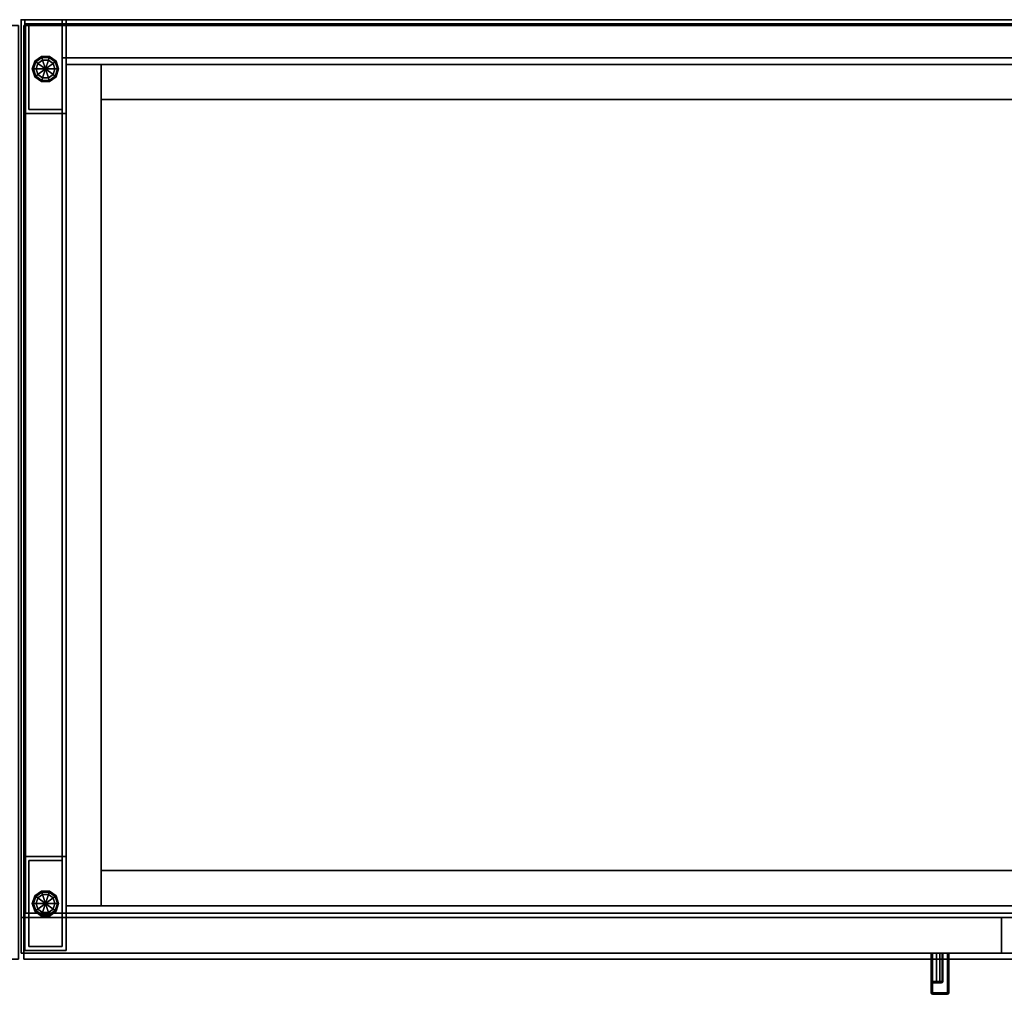
# Model space of a CAD drawing. Units: inches. Extents: x -200 to 196, y -185 to 147.
# Drawn here: x -158 to -137, y 126 to 147 of the extents above; entities that cross this region are included whole.
import ezdxf

# ---------------------------------------------------------------- set-up
doc = ezdxf.new("R2010")
doc.units = ezdxf.units.IN
doc.header["$MEASUREMENT"] = 0
for name, color, linetype in [('A-FURN', 7, 'Continuous'), ('STORAGE', 4, 'Continuous'), ('STORAGE-BASE', 4, 'Continuous'), ('STORAGE-CUSHION', 4, 'Continuous'), ('STORAGE-FRONTPAINTED', 4, 'Continuous'), ('STORAGE-GLIDE', 4, 'Continuous'), ('STORAGE-PULL', 4, 'Continuous'), ('STORAGE-TOPLAMINATE', 4, 'Continuous')]:
    doc.layers.add(name, color=color, linetype=linetype)

# ---------------------------------------------------------------- blocks, each defined once
blk = doc.blocks.new('VN44P3T')
at = {"layer": 'STORAGE'}
for points in [[(0.062, -0.06, 21.645), (0.062, -19.175, 21.645), (0.937, -19.175, 21.645), (0.937, -0.06, 21.645)], [(41.938, -0.06, 4.02), (0.062, -0.06, 4.02), (0.062, -0.06, 21.645), (41.938, -0.06, 21.645)], [(0.062, -0.06, 21.645), (0.062, -0.06, 4.02), (0.062, -19.175, 4.02), (0.062, -19.175, 21.645)], [(0.153, -0.15, 21.72), (0.153, -19.085, 21.72), (41.847, -19.085, 21.72), (41.847, -0.15, 21.72)], [(0.153, -0.15, 21.645), (0.153, -19.085, 21.645), (41.847, -19.085, 21.645), (41.847, -0.15, 21.645)], [(41.847, -0.15, 21.645), (0.153, -0.15, 21.645), (0.153, -0.15, 21.72), (41.847, -0.15, 21.72)], [(0.153, -0.15, 21.72), (0.153, -0.15, 21.645), (0.153, -19.085, 21.645), (0.153, -19.085, 21.72)], [(0.937, -0.06, 21.645), (0.937, -0.873, 21.645), (41.063, -0.873, 21.645), (41.063, -0.06, 21.645)], [(0.937, -0.873, 21.645), (0.937, -19.175, 21.645), (41.063, -19.175, 21.645), (41.063, -0.873, 21.645)], [(0.062, -19.175, 21.645), (0.062, -19.175, 4.02), (0.937, -19.175, 4.02), (0.937, -19.175, 21.645)], [(0.153, -19.085, 21.72), (0.153, -19.085, 21.645), (41.847, -19.085, 21.645), (41.847, -19.085, 21.72)]]:
    blk.add_3dface(points, dxfattribs=at)
at = {"layer": 'STORAGE-BASE', "extrusion": (-1, 0, 0)}
blk.add_line((1.017, -1.012, 3.855), (1.017, -1.012, 4.02), dxfattribs=at)
at = {"layer": 'STORAGE-BASE'}
for p in [(1.017, -18.81, 3.02), (1.133, -18.926, 3.02)]:
    blk.add_line(p, (1.017, -18.926, 3.02), dxfattribs=at)
for points in [[(1.017, -0.06, 0.685), (0.142, -0.06, 0.685), (0.142, -0.06, 4.02), (1.017, -0.06, 4.02)], [(0.142, -0.06, 0.685), (1.017, -0.06, 0.685), (1.017, -2.06, 0.685), (0.142, -2.06, 0.685)], [(0.142, -0.06, 4.02), (0.142, -2.06, 4.02), (1.017, -2.06, 4.02), (1.017, -0.06, 4.02)], [(0.142, -0.06, 4.02), (0.142, -0.06, 0.685), (0.142, -2.06, 0.685), (0.142, -2.06, 4.02)], [(0.932, -0.145, 0.15), (0.932, -1.975, 0.15), (0.227, -1.975, 0.15), (0.227, -0.145, 0.15)], [(0.932, -0.145, 0.685), (0.932, -0.145, 0.15), (0.227, -0.145, 0.15), (0.227, -0.145, 0.685)], [(0.227, -0.145, 0.685), (0.227, -0.145, 0.15), (0.227, -1.975, 0.15), (0.227, -1.975, 0.685)], [(0.932, -1.975, 0.685), (0.932, -1.975, 0.15), (0.932, -0.145, 0.15), (0.932, -0.145, 0.685)], [(1.017, -2.06, 4.02), (1.017, -2.06, 0.685), (1.017, -0.06, 0.685), (1.017, -0.06, 4.02)], [(40.906, -0.06, 4.02), (40.906, -19.175, 4.02), (1.031, -19.175, 4.02), (1.031, -0.06, 4.02)], [(1.768, -18.926, 3.02), (1.017, -18.926, 3.02), (1.017, -1.012, 3.02), (1.768, -1.012, 3.02)], [(1.017, -1.012, 4.02), (1.017, -18.926, 4.02), (1.768, -18.926, 4.02), (1.768, -1.012, 4.02)], [(40.982, -1.012, 4.02), (40.982, -1.012, 3.02), (1.017, -1.012, 3.02), (1.017, -1.012, 4.02)], [(1.017, -1.012, 4.02), (1.017, -1.012, 3.02), (1.017, -18.926, 3.02), (1.017, -18.926, 4.02)], [(40.232, -1.762, 3.02), (1.768, -1.762, 3.02), (1.768, -1.012, 3.02), (40.232, -1.012, 3.02)], [(1.768, -1.012, 4.02), (1.768, -1.762, 4.02), (40.232, -1.762, 4.02), (40.232, -1.012, 4.02)], [(1.768, -18.176, 3.02), (1.768, -1.762, 3.02), (1.768, -1.762, 4.02), (1.768, -18.176, 4.02)], [(1.768, -1.762, 4.02), (1.768, -1.762, 3.02), (40.232, -1.762, 3.02), (40.232, -1.762, 4.02)], [(0.142, -2.06, 4.02), (0.142, -2.06, 0.685), (1.017, -2.06, 0.685), (1.017, -2.06, 4.02)], [(0.227, -1.975, 0.685), (0.227, -1.975, 0.15), (0.932, -1.975, 0.15), (0.932, -1.975, 0.685)], [(1.017, -17.877, 0.685), (0.142, -17.877, 0.685), (0.142, -17.877, 4.02), (1.017, -17.877, 4.02)], [(0.142, -17.877, 0.685), (1.017, -17.877, 0.685), (1.017, -19.877, 0.685), (0.142, -19.877, 0.685)], [(0.142, -17.877, 4.02), (0.142, -19.877, 4.02), (1.017, -19.877, 4.02), (1.017, -17.877, 4.02)], [(0.142, -17.877, 4.02), (0.142, -17.877, 0.685), (0.142, -19.877, 0.685), (0.142, -19.877, 4.02)], [(0.932, -17.962, 0.15), (0.932, -19.792, 0.15), (0.227, -19.792, 0.15), (0.227, -17.962, 0.15)], [(0.932, -17.962, 0.685), (0.932, -17.962, 0.15), (0.227, -17.962, 0.15), (0.227, -17.962, 0.685)], [(0.227, -17.962, 0.685), (0.227, -17.962, 0.15), (0.227, -19.792, 0.15), (0.227, -19.792, 0.685)], [(0.932, -19.792, 0.685), (0.932, -19.792, 0.15), (0.932, -17.962, 0.15), (0.932, -17.962, 0.685)], [(1.017, -19.877, 4.02), (1.017, -19.877, 0.685), (1.017, -17.877, 0.685), (1.017, -17.877, 4.02)], [(40.232, -18.176, 3.02), (1.768, -18.176, 3.02), (1.768, -18.176, 4.02), (40.232, -18.176, 4.02)], [(40.232, -18.926, 3.02), (1.768, -18.926, 3.02), (1.768, -18.176, 3.02), (40.232, -18.176, 3.02)], [(1.768, -18.176, 4.02), (1.768, -18.926, 4.02), (40.232, -18.926, 4.02), (40.232, -18.176, 4.02)], [(1.017, -18.926, 4.02), (1.017, -18.926, 3.02), (40.982, -18.926, 3.02), (40.982, -18.926, 4.02)], [(0.142, -19.877, 4.02), (0.142, -19.877, 0.685), (1.017, -19.877, 0.685), (1.017, -19.877, 4.02)], [(0.227, -19.792, 0.685), (0.227, -19.792, 0.15), (0.932, -19.792, 0.15), (0.932, -19.792, 0.685)]]:
    blk.add_3dface(points, dxfattribs=at)
at = {"layer": 'STORAGE-FRONTPAINTED'}
for points in [[(0.062, -19.175, 21.585), (0.062, -19.935, 21.585), (20.937, -19.935, 21.585), (20.937, -19.175, 21.585)], [(0.062, -19.175, 21.585), (0.062, -19.175, 4.14), (0.062, -19.935, 4.14), (0.062, -19.935, 21.585)], [(20.937, -19.175, 21.585), (20.937, -19.175, 4.14), (0.062, -19.175, 4.14), (0.062, -19.175, 21.585)], [(20.937, -19.935, 21.585), (20.937, -19.935, 4.14), (20.937, -19.175, 4.14), (20.937, -19.175, 21.585)], [(20.937, -19.175, 21.585), (20.937, -19.175, 4.14), (20.937, -19.935, 4.14), (20.937, -19.935, 21.585)], [(0.062, -19.935, 21.585), (0.062, -19.935, 4.14), (20.937, -19.935, 4.14), (20.937, -19.935, 21.585)]]:
    blk.add_3dface(points, dxfattribs=at)
at = {"layer": 'STORAGE-GLIDE'}
for p, q in [((0.742, -0.991), (0.418, -1.227)), ((0.742, -18.759), (0.418, -18.995))]:
    blk.add_line(p, q, dxfattribs=at)
for points in [[(0.353, -0.944, 0.08), (0.372, -0.958, 0.023), (0.323, -1.109, 0.023), (0.3, -1.109, 0.08)], [(0.353, -0.944, 0.135), (0.353, -0.944, 0.08), (0.3, -1.109, 0.08), (0.3, -1.109, 0.135)], [(0.366, -0.953, 0.15), (0.353, -0.944, 0.135), (0.3, -1.109, 0.135), (0.315, -1.109, 0.15)], [(0.372, -0.958, 0.023), (0.418, -0.991), (0.38, -1.109), (0.323, -1.109, 0.023)], [(0.493, -0.843, 0.08), (0.501, -0.865, 0.023), (0.372, -0.958, 0.023), (0.353, -0.944, 0.08)], [(0.493, -0.843, 0.135), (0.493, -0.843, 0.08), (0.353, -0.944, 0.08), (0.353, -0.944, 0.135)], [(0.498, -0.857, 0.15), (0.493, -0.843, 0.135), (0.353, -0.944, 0.135), (0.366, -0.953, 0.15)], [(0.501, -0.865, 0.023), (0.518, -0.919), (0.418, -0.991), (0.372, -0.958, 0.023)], [(0.38, -1.109), (0.418, -0.991), (0.58, -1.109), (0.38, -1.109)], [(0.418, -0.991), (0.518, -0.919), (0.58, -1.109), (0.418, -0.991)], [(0.667, -0.843, 0.08), (0.659, -0.865, 0.023), (0.501, -0.865, 0.023), (0.493, -0.843, 0.08)], [(0.667, -0.843, 0.135), (0.667, -0.843, 0.08), (0.493, -0.843, 0.08), (0.493, -0.843, 0.135)], [(0.662, -0.857, 0.15), (0.667, -0.843, 0.135), (0.493, -0.843, 0.135), (0.498, -0.857, 0.15)], [(0.659, -0.865, 0.023), (0.642, -0.919), (0.518, -0.919), (0.501, -0.865, 0.023)], [(0.518, -0.919), (0.642, -0.919), (0.58, -1.109), (0.518, -0.919)], [(0.642, -0.919), (0.742, -0.991), (0.58, -1.109), (0.642, -0.919)], [(0.742, -0.991), (0.78, -1.109), (0.58, -1.109), (0.742, -0.991)], [(0.788, -0.958, 0.023), (0.742, -0.991), (0.642, -0.919), (0.659, -0.865, 0.023)], [(0.807, -0.944, 0.08), (0.788, -0.958, 0.023), (0.659, -0.865, 0.023), (0.667, -0.843, 0.08)], [(0.794, -0.953, 0.15), (0.807, -0.944, 0.135), (0.667, -0.843, 0.135), (0.662, -0.857, 0.15)], [(0.807, -0.944, 0.135), (0.807, -0.944, 0.08), (0.667, -0.843, 0.08), (0.667, -0.843, 0.135)], [(0.837, -1.109, 0.023), (0.78, -1.109), (0.742, -0.991), (0.788, -0.958, 0.023)], [(0.86, -1.109, 0.08), (0.837, -1.109, 0.023), (0.788, -0.958, 0.023), (0.807, -0.944, 0.08)], [(0.845, -1.109, 0.15), (0.86, -1.109, 0.135), (0.807, -0.944, 0.135), (0.794, -0.953, 0.15)], [(0.86, -1.109, 0.135), (0.86, -1.109, 0.08), (0.807, -0.944, 0.08), (0.807, -0.944, 0.135)], [(0.3, -1.109, 0.08), (0.323, -1.109, 0.023), (0.372, -1.26, 0.023), (0.353, -1.274, 0.08)], [(0.3, -1.109, 0.135), (0.3, -1.109, 0.08), (0.353, -1.274, 0.08), (0.353, -1.274, 0.135)], [(0.315, -1.109, 0.15), (0.3, -1.109, 0.135), (0.353, -1.274, 0.135), (0.366, -1.265, 0.15)], [(0.323, -1.109, 0.023), (0.38, -1.109), (0.418, -1.227), (0.372, -1.26, 0.023)], [(0.372, -1.26, 0.023), (0.418, -1.227), (0.518, -1.299), (0.501, -1.353, 0.023)], [(0.418, -1.227), (0.38, -1.109), (0.58, -1.109), (0.418, -1.227)], [(0.518, -1.299), (0.418, -1.227), (0.58, -1.109), (0.518, -1.299)], [(0.642, -1.299), (0.518, -1.299), (0.58, -1.109), (0.642, -1.299)], [(0.78, -1.109), (0.742, -1.227), (0.58, -1.109), (0.78, -1.109)], [(0.742, -1.227), (0.642, -1.299), (0.58, -1.109), (0.742, -1.227)], [(0.659, -1.353, 0.023), (0.642, -1.299), (0.742, -1.227), (0.788, -1.26, 0.023)], [(0.788, -1.26, 0.023), (0.742, -1.227), (0.78, -1.109), (0.837, -1.109, 0.023)], [(0.807, -1.274, 0.08), (0.788, -1.26, 0.023), (0.837, -1.109, 0.023), (0.86, -1.109, 0.08)], [(0.794, -1.265, 0.15), (0.807, -1.274, 0.135), (0.86, -1.109, 0.135), (0.845, -1.109, 0.15)], [(0.807, -1.274, 0.135), (0.807, -1.274, 0.08), (0.86, -1.109, 0.08), (0.86, -1.109, 0.135)], [(0.353, -1.274, 0.08), (0.372, -1.26, 0.023), (0.501, -1.353, 0.023), (0.493, -1.375, 0.08)], [(0.366, -1.265, 0.15), (0.353, -1.274, 0.135), (0.493, -1.375, 0.135), (0.498, -1.361, 0.15)], [(0.353, -1.274, 0.135), (0.353, -1.274, 0.08), (0.493, -1.375, 0.08), (0.493, -1.375, 0.135)], [(0.493, -1.375, 0.08), (0.501, -1.353, 0.023), (0.659, -1.353, 0.023), (0.667, -1.375, 0.08)], [(0.498, -1.361, 0.15), (0.493, -1.375, 0.135), (0.667, -1.375, 0.135), (0.662, -1.361, 0.15)], [(0.493, -1.375, 0.135), (0.493, -1.375, 0.08), (0.667, -1.375, 0.08), (0.667, -1.375, 0.135)], [(0.501, -1.353, 0.023), (0.518, -1.299), (0.642, -1.299), (0.659, -1.353, 0.023)], [(0.667, -1.375, 0.08), (0.659, -1.353, 0.023), (0.788, -1.26, 0.023), (0.807, -1.274, 0.08)], [(0.662, -1.361, 0.15), (0.667, -1.375, 0.135), (0.807, -1.274, 0.135), (0.794, -1.265, 0.15)], [(0.667, -1.375, 0.135), (0.667, -1.375, 0.08), (0.807, -1.274, 0.08), (0.807, -1.274, 0.135)], [(0.493, -18.611, 0.08), (0.501, -18.633, 0.023), (0.372, -18.726, 0.023), (0.353, -18.712, 0.08)], [(0.493, -18.611, 0.135), (0.493, -18.611, 0.08), (0.353, -18.712, 0.08), (0.353, -18.712, 0.135)], [(0.498, -18.625, 0.15), (0.493, -18.611, 0.135), (0.353, -18.712, 0.135), (0.366, -18.721, 0.15)], [(0.501, -18.633, 0.023), (0.518, -18.687), (0.418, -18.759), (0.372, -18.726, 0.023)], [(0.667, -18.611, 0.08), (0.659, -18.633, 0.023), (0.501, -18.633, 0.023), (0.493, -18.611, 0.08)], [(0.667, -18.611, 0.135), (0.667, -18.611, 0.08), (0.493, -18.611, 0.08), (0.493, -18.611, 0.135)], [(0.662, -18.625, 0.15), (0.667, -18.611, 0.135), (0.493, -18.611, 0.135), (0.498, -18.625, 0.15)], [(0.659, -18.633, 0.023), (0.642, -18.687), (0.518, -18.687), (0.501, -18.633, 0.023)], [(0.788, -18.726, 0.023), (0.742, -18.759), (0.642, -18.687), (0.659, -18.633, 0.023)], [(0.807, -18.712, 0.08), (0.788, -18.726, 0.023), (0.659, -18.633, 0.023), (0.667, -18.611, 0.08)], [(0.794, -18.721, 0.15), (0.807, -18.712, 0.135), (0.667, -18.611, 0.135), (0.662, -18.625, 0.15)], [(0.807, -18.712, 0.135), (0.807, -18.712, 0.08), (0.667, -18.611, 0.08), (0.667, -18.611, 0.135)], [(0.353, -18.712, 0.08), (0.372, -18.726, 0.023), (0.323, -18.877, 0.023), (0.3, -18.877, 0.08)], [(0.353, -18.712, 0.135), (0.353, -18.712, 0.08), (0.3, -18.877, 0.08), (0.3, -18.877, 0.135)], [(0.366, -18.721, 0.15), (0.353, -18.712, 0.135), (0.3, -18.877, 0.135), (0.315, -18.877, 0.15)], [(0.372, -18.726, 0.023), (0.418, -18.759), (0.38, -18.877), (0.323, -18.877, 0.023)], [(0.38, -18.877), (0.418, -18.759), (0.58, -18.877), (0.38, -18.877)], [(0.418, -18.759), (0.518, -18.687), (0.58, -18.877), (0.418, -18.759)], [(0.518, -18.687), (0.642, -18.687), (0.58, -18.877), (0.518, -18.687)], [(0.642, -18.687), (0.742, -18.759), (0.58, -18.877), (0.642, -18.687)], [(0.742, -18.759), (0.78, -18.877), (0.58, -18.877), (0.742, -18.759)], [(0.837, -18.877, 0.023), (0.78, -18.877), (0.742, -18.759), (0.788, -18.726, 0.023)], [(0.86, -18.877, 0.08), (0.837, -18.877, 0.023), (0.788, -18.726, 0.023), (0.807, -18.712, 0.08)], [(0.845, -18.877, 0.15), (0.86, -18.877, 0.135), (0.807, -18.712, 0.135), (0.794, -18.721, 0.15)], [(0.86, -18.877, 0.135), (0.86, -18.877, 0.08), (0.807, -18.712, 0.08), (0.807, -18.712, 0.135)], [(0.3, -18.877, 0.08), (0.323, -18.877, 0.023), (0.372, -19.028, 0.023), (0.353, -19.042, 0.08)], [(0.3, -18.877, 0.135), (0.3, -18.877, 0.08), (0.353, -19.042, 0.08), (0.353, -19.042, 0.135)], [(0.315, -18.877, 0.15), (0.3, -18.877, 0.135), (0.353, -19.042, 0.135), (0.366, -19.033, 0.15)], [(0.323, -18.877, 0.023), (0.38, -18.877), (0.418, -18.995), (0.372, -19.028, 0.023)], [(0.353, -19.042, 0.08), (0.372, -19.028, 0.023), (0.501, -19.121, 0.023), (0.493, -19.143, 0.08)], [(0.366, -19.033, 0.15), (0.353, -19.042, 0.135), (0.493, -19.143, 0.135), (0.498, -19.129, 0.15)], [(0.353, -19.042, 0.135), (0.353, -19.042, 0.08), (0.493, -19.143, 0.08), (0.493, -19.143, 0.135)], [(0.372, -19.028, 0.023), (0.418, -18.995), (0.518, -19.067), (0.501, -19.121, 0.023)], [(0.418, -18.995), (0.38, -18.877), (0.58, -18.877), (0.418, -18.995)], [(0.518, -19.067), (0.418, -18.995), (0.58, -18.877), (0.518, -19.067)], [(0.501, -19.121, 0.023), (0.518, -19.067), (0.642, -19.067), (0.659, -19.121, 0.023)], [(0.642, -19.067), (0.518, -19.067), (0.58, -18.877), (0.642, -19.067)], [(0.78, -18.877), (0.742, -18.995), (0.58, -18.877), (0.78, -18.877)], [(0.742, -18.995), (0.642, -19.067), (0.58, -18.877), (0.742, -18.995)], [(0.659, -19.121, 0.023), (0.642, -19.067), (0.742, -18.995), (0.788, -19.028, 0.023)], [(0.667, -19.143, 0.08), (0.659, -19.121, 0.023), (0.788, -19.028, 0.023), (0.807, -19.042, 0.08)], [(0.662, -19.129, 0.15), (0.667, -19.143, 0.135), (0.807, -19.042, 0.135), (0.794, -19.033, 0.15)], [(0.667, -19.143, 0.135), (0.667, -19.143, 0.08), (0.807, -19.042, 0.08), (0.807, -19.042, 0.135)], [(0.788, -19.028, 0.023), (0.742, -18.995), (0.78, -18.877), (0.837, -18.877, 0.023)], [(0.807, -19.042, 0.08), (0.788, -19.028, 0.023), (0.837, -18.877, 0.023), (0.86, -18.877, 0.08)], [(0.794, -19.033, 0.15), (0.807, -19.042, 0.135), (0.86, -18.877, 0.135), (0.845, -18.877, 0.15)], [(0.807, -19.042, 0.135), (0.807, -19.042, 0.08), (0.86, -18.877, 0.08), (0.86, -18.877, 0.135)], [(0.493, -19.143, 0.08), (0.501, -19.121, 0.023), (0.659, -19.121, 0.023), (0.667, -19.143, 0.08)], [(0.498, -19.129, 0.15), (0.493, -19.143, 0.135), (0.667, -19.143, 0.135), (0.662, -19.129, 0.15)], [(0.493, -19.143, 0.135), (0.493, -19.143, 0.08), (0.667, -19.143, 0.08), (0.667, -19.143, 0.135)]]:
    blk.add_3dface(points, dxfattribs=at)
at = {"layer": 'STORAGE-PULL'}
for points, invisible_edges in [([(19.442, -19.935, 9.467), (19.442, -20.78, 9.467), (19.442, -20.78, 10.636), (19.442, -19.935, 10.636)], 4), ([(19.442, -19.935, 15.238), (19.442, -20.78, 15.238), (19.442, -20.78, 16.407), (19.442, -19.935, 16.407)], 15), ([(19.629, -20.535, 15.127), (19.629, -19.935, 15.127), (19.677, -19.935, 15.046), (19.678, -20.535, 15.045)], 1), ([(19.678, -20.535, 15.045), (19.677, -19.935, 15.046), (19.692, -19.935, 14.96), (19.692, -20.535, 14.96)], 5), ([(19.442, -20.535, 10.636), (19.442, -20.78, 10.636), (19.442, -20.78, 10.652), (19.443, -20.577, 10.652)], 5), ([(19.442, -20.577, 15.222), (19.442, -20.78, 15.222), (19.442, -20.78, 15.238), (19.442, -20.535, 15.238)], 15), ([(19.443, -20.577, 10.652), (19.442, -20.78, 10.652), (19.442, -20.78, 10.696), (19.443, -20.595, 10.696)], 5), ([(19.442, -20.595, 15.178), (19.442, -20.78, 15.177), (19.442, -20.78, 15.222), (19.442, -20.577, 15.222)], 15), ([(19.443, -20.595, 10.696), (19.442, -20.78, 10.696), (19.442, -20.78, 15.177), (19.442, -20.595, 15.178)], 5)]:
    blk.add_3dface(points, dxfattribs=dict(at, invisible_edges=invisible_edges))
for points in [[(19.809, -19.935, 9.446), (19.451, -19.935, 9.446), (19.442, -19.935, 9.467), (19.817, -19.935, 9.467)], [(19.817, -19.935, 9.467), (19.442, -19.935, 9.467), (19.442, -19.935, 10.636), (19.817, -19.935, 10.637)], [(19.817, -19.935, 10.637), (19.442, -19.935, 10.636), (19.45, -19.935, 10.656)], [(19.817, -19.935, 15.237), (19.442, -19.935, 15.238), (19.442, -19.935, 16.407), (19.817, -19.935, 16.407)], [(19.817, -19.935, 16.407), (19.442, -19.935, 16.407), (19.451, -19.935, 16.428), (19.809, -19.935, 16.428)], [(19.45, -19.935, 15.218), (19.45, -19.935, 15.218), (19.442, -19.935, 15.238), (19.817, -19.935, 15.237)], [(19.442, -20.78, 16.407), (19.451, -20.78, 16.428), (19.451, -19.935, 16.428), (19.442, -19.935, 16.407)], [(19.442, -19.935, 9.467), (19.451, -19.935, 9.446), (19.451, -20.78, 9.446), (19.442, -20.78, 9.467)], [(19.45, -20.535, 10.656), (19.45, -19.935, 10.656), (19.442, -19.935, 10.636), (19.442, -20.535, 10.636)], [(19.442, -20.535, 15.238), (19.442, -19.935, 15.238), (19.45, -19.935, 15.218), (19.45, -20.535, 15.218)], [(19.817, -19.935, 10.637), (19.45, -19.935, 10.656), (19.469, -19.935, 10.665), (19.817, -19.935, 10.662)], [(19.817, -19.935, 15.212), (19.469, -19.935, 15.209), (19.45, -19.935, 15.218), (19.817, -19.935, 15.237)], [(19.469, -20.535, 10.665), (19.469, -19.935, 10.665), (19.45, -19.935, 10.656), (19.45, -20.535, 10.656)], [(19.45, -20.535, 15.218), (19.45, -19.935, 15.218), (19.469, -19.935, 15.209), (19.469, -20.535, 15.209)], [(19.787, -19.935, 9.437), (19.472, -19.935, 9.437), (19.451, -19.935, 9.446), (19.809, -19.935, 9.446)], [(19.809, -19.935, 16.428), (19.451, -19.935, 16.428), (19.472, -19.935, 16.437), (19.787, -19.935, 16.437)], [(19.451, -20.78, 16.428), (19.472, -20.78, 16.437), (19.472, -19.935, 16.437), (19.451, -19.935, 16.428)], [(19.451, -19.935, 9.446), (19.472, -19.935, 9.437), (19.472, -20.78, 9.437), (19.451, -20.78, 9.446)], [(19.817, -19.935, 10.662), (19.469, -19.935, 10.665), (19.559, -19.935, 10.693), (19.817, -19.935, 10.685)], [(19.817, -19.935, 15.189), (19.559, -19.935, 15.181), (19.469, -19.935, 15.209), (19.817, -19.935, 15.212)], [(19.559, -20.535, 10.693), (19.559, -19.935, 10.693), (19.469, -19.935, 10.665), (19.469, -20.535, 10.665)], [(19.469, -20.535, 15.209), (19.469, -19.935, 15.209), (19.559, -19.935, 15.181), (19.559, -20.535, 15.181)], [(19.472, -20.78, 16.437), (19.787, -20.78, 16.437), (19.787, -19.935, 16.437), (19.472, -19.935, 16.437)], [(19.787, -20.78, 9.437), (19.472, -20.78, 9.437), (19.472, -19.935, 9.437), (19.787, -19.935, 9.437)], [(19.817, -19.935, 10.685), (19.559, -19.935, 10.693), (19.629, -19.935, 10.747), (19.817, -19.935, 10.744)], [(19.817, -19.935, 15.13), (19.629, -19.935, 15.127), (19.559, -19.935, 15.181), (19.817, -19.935, 15.189)], [(19.629, -20.535, 10.747), (19.629, -19.935, 10.747), (19.559, -19.935, 10.693), (19.559, -20.535, 10.693)], [(19.559, -20.535, 15.181), (19.559, -19.935, 15.181), (19.629, -19.935, 15.127), (19.629, -20.535, 15.127)], [(19.817, -19.935, 10.744), (19.629, -19.935, 10.747), (19.677, -19.935, 10.828), (19.817, -19.935, 10.83)], [(19.817, -19.935, 15.044), (19.677, -19.935, 15.046), (19.629, -19.935, 15.127), (19.817, -19.935, 15.13)], [(19.678, -20.535, 10.829), (19.677, -19.935, 10.828), (19.629, -19.935, 10.747), (19.629, -20.535, 10.747)], [(19.817, -19.935, 10.83), (19.677, -19.935, 10.828), (19.692, -19.935, 10.914), (19.817, -19.935, 10.914)], [(19.817, -19.935, 14.958), (19.692, -19.935, 14.96), (19.677, -19.935, 15.046), (19.817, -19.935, 15.044)], [(19.692, -20.535, 10.914), (19.692, -19.935, 10.914), (19.677, -19.935, 10.828), (19.678, -20.535, 10.829)], [(19.817, -19.935, 10.914), (19.692, -19.935, 10.914), (19.692, -19.935, 14.96), (19.817, -19.935, 14.958)], [(19.692, -20.535, 14.96), (19.692, -19.935, 14.96), (19.692, -19.935, 10.914), (19.692, -20.535, 10.914)], [(19.809, -20.78, 9.446), (19.787, -20.78, 9.437), (19.787, -19.935, 9.437), (19.809, -19.935, 9.446)], [(19.787, -20.78, 16.437), (19.809, -20.78, 16.428), (19.809, -19.935, 16.428), (19.787, -19.935, 16.437)], [(19.817, -20.78, 9.467), (19.809, -20.78, 9.446), (19.809, -19.935, 9.446), (19.817, -19.935, 9.467)], [(19.809, -20.78, 16.428), (19.817, -20.78, 16.407), (19.817, -19.935, 16.407), (19.809, -19.935, 16.428)], [(19.817, -19.935, 16.407), (19.817, -20.78, 16.407), (19.817, -20.78, 9.467), (19.817, -19.935, 9.467)], [(19.442, -20.535, 15.238), (19.45, -20.535, 15.218), (19.449, -20.561, 15.207), (19.442, -20.577, 15.222)], [(19.443, -20.577, 10.652), (19.449, -20.561, 10.667), (19.45, -20.535, 10.656), (19.442, -20.535, 10.636)], [(19.449, -20.561, 10.667), (19.47, -20.556, 10.675), (19.469, -20.535, 10.665), (19.45, -20.535, 10.656)], [(19.45, -20.535, 15.218), (19.469, -20.535, 15.209), (19.47, -20.556, 15.199), (19.449, -20.561, 15.207)], [(19.469, -20.535, 15.209), (19.47, -20.556, 15.199), (19.556, -20.556, 15.173), (19.559, -20.535, 15.181)], [(19.559, -20.535, 10.693), (19.556, -20.556, 10.701), (19.47, -20.556, 10.675), (19.469, -20.535, 10.665)], [(19.559, -20.535, 15.181), (19.556, -20.556, 15.173), (19.622, -20.556, 15.121), (19.629, -20.535, 15.127)], [(19.629, -20.535, 10.747), (19.622, -20.556, 10.753), (19.556, -20.556, 10.701), (19.559, -20.535, 10.693)], [(19.629, -20.535, 15.127), (19.622, -20.556, 15.121), (19.669, -20.556, 15.042), (19.678, -20.535, 15.045)], [(19.678, -20.535, 10.829), (19.669, -20.556, 10.832), (19.622, -20.556, 10.753), (19.629, -20.535, 10.747)], [(19.678, -20.535, 15.045), (19.669, -20.556, 15.042), (19.684, -20.556, 14.96), (19.692, -20.535, 14.96)], [(19.692, -20.535, 10.914), (19.684, -20.556, 10.914), (19.669, -20.556, 10.832), (19.678, -20.535, 10.829)], [(19.684, -20.556, 14.96), (19.692, -20.535, 14.96), (19.692, -20.535, 10.914), (19.684, -20.556, 10.914)], [(19.442, -20.577, 15.222), (19.449, -20.561, 15.207), (19.451, -20.574, 15.178), (19.442, -20.595, 15.178)], [(19.443, -20.595, 10.696), (19.452, -20.574, 10.696), (19.449, -20.561, 10.667), (19.443, -20.577, 10.652)], [(19.442, -20.595, 15.178), (19.451, -20.574, 15.178), (19.452, -20.574, 10.696), (19.443, -20.595, 10.696)], [(19.452, -20.574, 10.696), (19.472, -20.565, 10.696), (19.47, -20.556, 10.675), (19.449, -20.561, 10.667)], [(19.449, -20.561, 15.207), (19.47, -20.556, 15.199), (19.472, -20.565, 15.178), (19.451, -20.574, 15.178)], [(19.451, -20.574, 15.178), (19.472, -20.565, 15.178), (19.472, -20.565, 10.696), (19.452, -20.574, 10.696)], [(19.47, -20.556, 15.199), (19.472, -20.565, 15.178), (19.549, -20.565, 15.153), (19.556, -20.556, 15.173)], [(19.556, -20.556, 10.701), (19.549, -20.565, 10.721), (19.472, -20.565, 10.696), (19.47, -20.556, 10.675)], [(19.472, -20.565, 10.754), (19.606, -20.565, 10.767), (19.549, -20.565, 10.721), (19.472, -20.565, 10.696)], [(19.472, -20.565, 10.819), (19.649, -20.565, 10.839), (19.606, -20.565, 10.767), (19.472, -20.565, 10.754)], [(19.472, -20.565, 10.894), (19.662, -20.565, 10.914), (19.649, -20.565, 10.839), (19.472, -20.565, 10.819)], [(19.472, -20.565, 15.178), (19.549, -20.565, 15.153), (19.606, -20.565, 15.107), (19.472, -20.565, 15.1)], [(19.472, -20.565, 15.1), (19.606, -20.565, 15.107), (19.649, -20.565, 15.035), (19.472, -20.565, 15.025)], [(19.472, -20.565, 15.025), (19.649, -20.565, 15.035), (19.662, -20.565, 14.96), (19.472, -20.565, 14.951)], [(19.472, -20.565, 14.951), (19.662, -20.565, 14.96), (19.662, -20.565, 10.914), (19.472, -20.565, 10.894)], [(19.556, -20.556, 15.173), (19.549, -20.565, 15.153), (19.606, -20.565, 15.107), (19.622, -20.556, 15.121)], [(19.622, -20.556, 10.753), (19.606, -20.565, 10.767), (19.549, -20.565, 10.721), (19.556, -20.556, 10.701)], [(19.622, -20.556, 15.121), (19.606, -20.565, 15.107), (19.649, -20.565, 15.035), (19.669, -20.556, 15.042)], [(19.669, -20.556, 10.832), (19.649, -20.565, 10.839), (19.606, -20.565, 10.767), (19.622, -20.556, 10.753)], [(19.669, -20.556, 15.042), (19.649, -20.565, 15.035), (19.662, -20.565, 14.96), (19.684, -20.556, 14.96)], [(19.684, -20.556, 10.914), (19.662, -20.565, 10.914), (19.649, -20.565, 10.839), (19.669, -20.556, 10.832)], [(19.662, -20.565, 14.96), (19.684, -20.556, 14.96), (19.684, -20.556, 10.914), (19.662, -20.565, 10.914)], [(19.442, -20.78, 9.467), (19.451, -20.78, 9.446), (19.451, -20.794, 9.453), (19.442, -20.78, 9.467)], [(19.442, -20.78, 9.467), (19.451, -20.794, 9.453), (19.451, -20.801, 9.467), (19.442, -20.78, 9.467)], [(19.458, -20.801, 16.422), (19.451, -20.78, 16.428), (19.442, -20.78, 16.407), (19.451, -20.801, 16.407)], [(19.442, -20.78, 9.467), (19.451, -20.801, 9.467), (19.451, -20.801, 16.407), (19.442, -20.78, 16.407)], [(19.451, -20.78, 9.446), (19.472, -20.78, 9.437), (19.472, -20.801, 9.447), (19.451, -20.794, 9.453)], [(19.472, -20.801, 16.428), (19.472, -20.78, 16.437), (19.451, -20.78, 16.428), (19.458, -20.801, 16.422)], [(19.451, -20.794, 9.453), (19.472, -20.801, 9.447), (19.472, -20.81, 9.467), (19.451, -20.801, 9.467)], [(19.472, -20.81, 16.407), (19.458, -20.801, 16.422), (19.451, -20.801, 16.407), (19.472, -20.81, 16.407)], [(19.451, -20.801, 9.467), (19.472, -20.81, 9.467), (19.472, -20.81, 16.407), (19.451, -20.801, 16.407)], [(19.472, -20.801, 16.428), (19.472, -20.801, 16.428), (19.458, -20.801, 16.422), (19.472, -20.81, 16.407)], [(19.787, -20.78, 16.437), (19.472, -20.78, 16.437), (19.472, -20.801, 16.428), (19.787, -20.801, 16.428)], [(19.472, -20.78, 9.437), (19.787, -20.78, 9.437), (19.787, -20.801, 9.446), (19.472, -20.801, 9.447)], [(19.472, -20.81, 16.407), (19.472, -20.81, 16.407), (19.472, -20.801, 16.428)], [(19.787, -20.801, 16.428), (19.472, -20.801, 16.428), (19.472, -20.81, 16.407), (19.787, -20.81, 16.407)], [(19.472, -20.801, 9.447), (19.787, -20.801, 9.446), (19.787, -20.81, 9.467), (19.472, -20.81, 9.467)], [(19.787, -20.81, 16.407), (19.472, -20.81, 16.407), (19.472, -20.81, 9.467), (19.787, -20.81, 9.467)], [(19.809, -20.795, 9.452), (19.787, -20.801, 9.446), (19.787, -20.78, 9.437), (19.809, -20.78, 9.446)], [(19.809, -20.78, 16.428), (19.787, -20.78, 16.437), (19.787, -20.801, 16.428), (19.809, -20.795, 16.422)], [(19.809, -20.801, 9.467), (19.787, -20.81, 9.467), (19.787, -20.801, 9.446), (19.809, -20.795, 9.452)], [(19.809, -20.795, 16.422), (19.787, -20.801, 16.428), (19.787, -20.81, 16.407), (19.809, -20.801, 16.407)], [(19.787, -20.81, 9.467), (19.809, -20.801, 9.467), (19.809, -20.801, 16.407), (19.787, -20.81, 16.407)], [(19.817, -20.78, 9.467), (19.809, -20.801, 9.467), (19.809, -20.795, 9.452), (19.817, -20.78, 9.467)], [(19.817, -20.78, 9.467), (19.809, -20.795, 9.452), (19.809, -20.78, 9.446), (19.817, -20.78, 9.467)], [(19.817, -20.78, 16.407), (19.809, -20.78, 16.428), (19.809, -20.795, 16.422), (19.817, -20.78, 16.407)], [(19.817, -20.78, 16.407), (19.809, -20.795, 16.422), (19.809, -20.801, 16.407), (19.817, -20.78, 16.407)], [(19.809, -20.801, 9.467), (19.817, -20.78, 9.467), (19.817, -20.78, 16.407), (19.809, -20.801, 16.407)]]:
    blk.add_3dface(points, dxfattribs=at)
at = {"layer": 'STORAGE-TOPLAMINATE'}
for points in [[(41.938, -0.06, 21.845), (41.938, -19.935, 21.845), (0.062, -19.935, 21.845), (0.062, -0.06, 21.845)], [(41.938, -0.06, 22.23), (41.938, -0.06, 21.845), (0.062, -0.06, 21.845), (0.062, -0.06, 22.23)], [(0.062, -0.06, 22.23), (0.062, -0.06, 21.845), (0.062, -19.935, 21.845), (0.062, -19.935, 22.23)], [(0.062, -0.06, 22.23), (0.062, -19.935, 22.23), (41.938, -19.935, 22.23), (41.938, -0.06, 22.23)], [(0.062, -19.935, 22.23), (0.062, -19.935, 21.845), (41.938, -19.935, 21.845), (41.938, -19.935, 22.23)]]:
    blk.add_3dface(points, dxfattribs=at)
blk = doc.blocks.new('VCT014CT')
at = {"layer": 'STORAGE'}
for p in [(0, 0), (42, 0)]:
    blk.add_point(p, dxfattribs=at)
at = {"layer": 'STORAGE-CUSHION'}
for points in [[(0.06, -20, 1), (41.94, -20, 1), (41.94, -0.12, 1), (0.06, -0.12, 1)], [(0.06, -0.12, 1), (41.94, -0.12, 1), (41.94, -0.12), (0.06, -0.12)], [(0.06, -0.12), (0.06, -20), (0.06, -20, 1), (0.06, -0.12, 1)], [(0.06, -0.12), (41.94, -0.12), (41.94, -20), (0.06, -20)], [(41.94, -0.12, 1), (41.94, -20, 1), (41.94, -20), (41.94, -0.12)], [(0.06, -20), (41.94, -20), (41.94, -20, 1), (0.06, -20, 1)]]:
    blk.add_3dface(points, dxfattribs=at)

msp = doc.modelspace()

# ---------------------------------------------------------------- block references
at = {"layer": 'A-FURN'}
for name, p in [('VCT014CT', (-199.879, 146.58, 22.25)), ('VN44P3T', (-157.941, 146.64)), ('VCT014CT', (-157.879, 146.58, 22.25))]:
    msp.add_blockref(name, p, dxfattribs=at)

doc.saveas('drawing.dxf')
